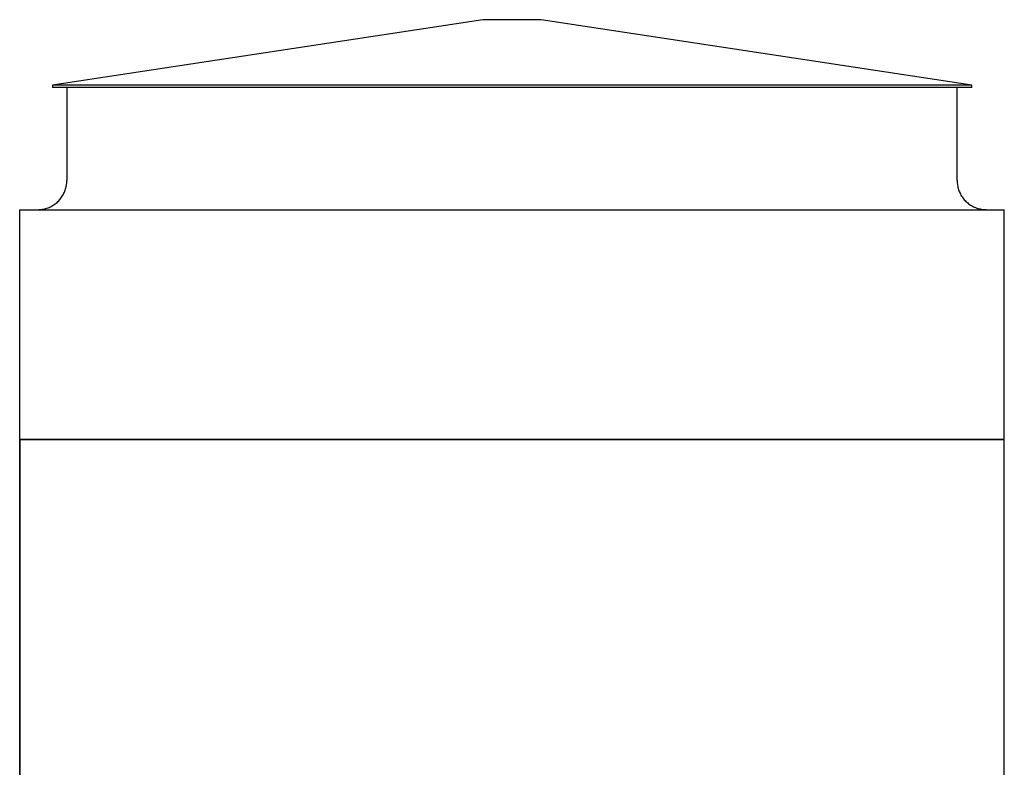
# Model space of a CAD drawing. Extents: x 16 to 520, y 0 to 310.
# Drawn here: x 210 to 312, y 77 to 155 of the extents above; entities that cross this region are included whole.
import ezdxf

# ---------------------------------------------------------------- set-up
doc = ezdxf.new("R2010")
doc.units = 0
doc.layers.get('0').update_dxf_attribs({"linetype": 'CONTINUOUS'})

msp = doc.modelspace()

# ---------------------------------------------------------------- linework, layer by layer
for p, q in [((257.79, 154.75), (213.29, 148)), ((258.02, 154.75), (257.79, 154.75)), ((258.67, 154.75), (258.02, 154.75)), ((259.64, 154.75), (258.67, 154.75)), ((260.79, 154.75), (259.64, 154.75)), ((261.94, 154.75), (260.79, 154.75)), ((262.91, 154.75), (261.94, 154.75)), ((263.56, 154.75), (262.91, 154.75)), ((263.79, 154.75), (263.56, 154.75)), ((308.29, 148), (263.79, 154.75)), ((213.29, 148), (213.29, 147.75)), ((213.53, 148), (213.29, 148)), ((213.53, 147.75), (213.29, 147.75)), ((214.26, 148), (213.53, 148)), ((214.26, 147.75), (213.53, 147.75)), ((231.71, 148), (214.26, 148)), ((231.71, 147.75), (214.26, 147.75)), ((214.79, 147.75), (214.79, 138.12)), ((239.87, 148), (231.71, 148)), ((239.87, 147.75), (231.71, 147.75)), ((244.29, 148), (239.87, 148)), ((244.29, 147.75), (239.87, 147.75)), ((258.38, 148), (244.29, 148)), ((258.38, 147.75), (244.29, 147.75)), ((263.19, 148), (258.38, 148)), ((263.19, 147.75), (258.38, 147.75)), ((267.98, 148), (263.19, 148)), ((267.98, 147.75), (263.19, 147.75)), ((272.69, 148), (267.98, 148)), ((272.69, 147.75), (267.98, 147.75)), ((277.28, 148), (272.69, 148)), ((277.28, 147.75), (272.69, 147.75)), ((281.71, 148), (277.28, 148)), ((281.71, 147.75), (277.28, 147.75)), ((289.86, 148), (281.71, 148)), ((289.86, 147.75), (281.71, 147.75)), ((293.51, 148), (289.86, 148)), ((293.51, 147.75), (289.86, 147.75)), ((299.77, 148), (293.51, 148)), ((299.77, 147.75), (293.51, 147.75)), ((302.32, 148), (299.77, 148)), ((302.32, 147.75), (299.77, 147.75)), ((306.11, 148), (302.32, 148)), ((306.11, 147.75), (302.32, 147.75)), ((307.31, 148), (306.11, 148)), ((307.31, 147.75), (306.11, 147.75)), ((306.79, 138.12), (306.79, 147.75)), ((308.29, 148), (307.31, 148)), ((308.29, 147.75), (307.31, 147.75)), ((308.29, 147.75), (308.29, 148)), ((209.91, 49.62), (209.91, 135.12)), ((209.91, 135.12), (311.66, 135.12)), ((311.66, 49.62), (311.66, 135.12)), ((209.91, 111.37), (311.66, 111.37)), ((311.66, 111.37), (209.91, 111.37)), ((209.91, 111.37), (209.91, 49.62)), ((311.66, 49.62), (311.66, 111.37))]:
    msp.add_line(p, q)
for points in [[(211.79, 135.12), (211.91, 135.13), (212.03, 135.13), (212.15, 135.15), (212.27, 135.16), (212.38, 135.18), (212.5, 135.21), (212.62, 135.24), (212.73, 135.28), (212.84, 135.32), (212.96, 135.36), (213.07, 135.41), (213.17, 135.46), (213.28, 135.52), (213.38, 135.58), (213.48, 135.65), (213.58, 135.72), (213.67, 135.79), (213.77, 135.87), (213.85, 135.95), (213.94, 136.03), (214.02, 136.12), (214.1, 136.21), (214.17, 136.31), (214.24, 136.4), (214.31, 136.5), (214.37, 136.61), (214.43, 136.71), (214.49, 136.82), (214.54, 136.93), (214.58, 137.04), (214.62, 137.15), (214.66, 137.26), (214.69, 137.38), (214.72, 137.5), (214.74, 137.62), (214.76, 137.73), (214.77, 137.85), (214.78, 137.97), (214.79, 138.09), (214.79, 138.12)], [(306.79, 138.12), (306.79, 138.01), (306.8, 137.89), (306.81, 137.77), (306.83, 137.65), (306.85, 137.53), (306.87, 137.41), (306.9, 137.3), (306.94, 137.18), (306.98, 137.07), (307.02, 136.96), (307.07, 136.85), (307.13, 136.74), (307.18, 136.63), (307.25, 136.53), (307.31, 136.43), (307.38, 136.33), (307.45, 136.24), (307.53, 136.15), (307.61, 136.06), (307.7, 135.97), (307.78, 135.89), (307.88, 135.81), (307.97, 135.74), (308.07, 135.67), (308.17, 135.6), (308.27, 135.54), (308.37, 135.48), (308.48, 135.42), (308.59, 135.37), (308.7, 135.33), (308.81, 135.29), (308.93, 135.25), (309.04, 135.22), (309.16, 135.19), (309.28, 135.17), (309.4, 135.15), (309.52, 135.14), (309.64, 135.13), (309.75, 135.13), (309.79, 135.12)]]:
    msp.add_lwpolyline(points)

doc.saveas('drawing.dxf')
